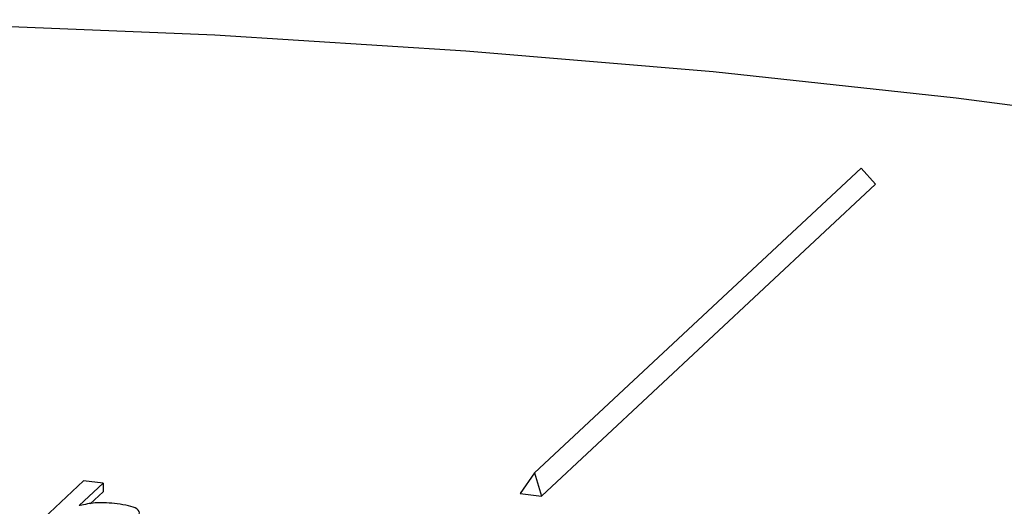
# Model space of a CAD drawing. Units: millimetres. Extents: x 5 to 415, y 5 to 292.
# Drawn here: x 241 to 252, y 175 to 180 of the extents above; entities that cross this region are included whole.
import ezdxf

# ---------------------------------------------------------------- set-up
doc = ezdxf.new("R2010")
doc.units = ezdxf.units.MM

msp = doc.modelspace()

# ---------------------------------------------------------------- linework, layer by layer
at = {"color": 7, "linetype": 'Continuous', "lineweight": 25}
for p, q in [((246.685, 175.251), (250.301, 178.626)), ((250.301, 178.626), (250.461, 178.447)), ((246.761, 174.994), (250.461, 178.447)), ((246.685, 175.251), (246.525, 175.022)), ((246.685, 175.251), (246.761, 174.994)), ((241.69, 175.161), (241.018, 174.534)), ((241.64, 174.889), (241.905, 175.136)), ((241.905, 175.136), (241.69, 175.161)), ((241.905, 175.136), (241.905, 175.042)), ((241.761, 174.907), (241.905, 175.042)), ((246.525, 175.022), (246.761, 174.994)), ((241.65, 174.888), (241.64, 174.889))]:
    msp.add_line(p, q, dxfattribs=at)
at = {"color": 7, "linetype": 'Continuous', "lineweight": 25, "flags": 128}
msp.add_lwpolyline([(253.984, 179.058), (251.353, 179.402), (248.662, 179.691), (245.922, 179.923), (243.144, 180.098), (240.338, 180.214), (237.516, 180.27), (234.689, 180.268), (231.869, 180.207), (229.065, 180.086), (226.289, 179.907), (223.553, 179.671), (220.866, 179.377), (218.24, 179.028), (215.686, 178.625), (213.212, 178.169), (210.828, 177.662), (208.546, 177.106)], dxfattribs=at)
at = {"color": 7, "linetype": 'Continuous', "lineweight": 25}
for points, knots in [([(242.061, 174.907), (242.022, 174.912), (241.944, 174.92), (241.792, 174.921), (241.704, 174.9), (241.65, 174.888)], [0, 0, 0, 0, 0.281269, 0.561734, 1, 1, 1, 1]), ([(242.265, 174.734), (242.283, 174.753), (242.319, 174.791), (242.3, 174.85), (242.192, 174.889), (242.105, 174.901), (242.061, 174.907)], [0, 0, 0, 0, 0.28137, 0.559602, 0.779229, 1, 1, 1, 1])]:
    msp.add_open_spline(points, degree=3, knots=knots, dxfattribs=at)

doc.saveas('drawing.dxf')
